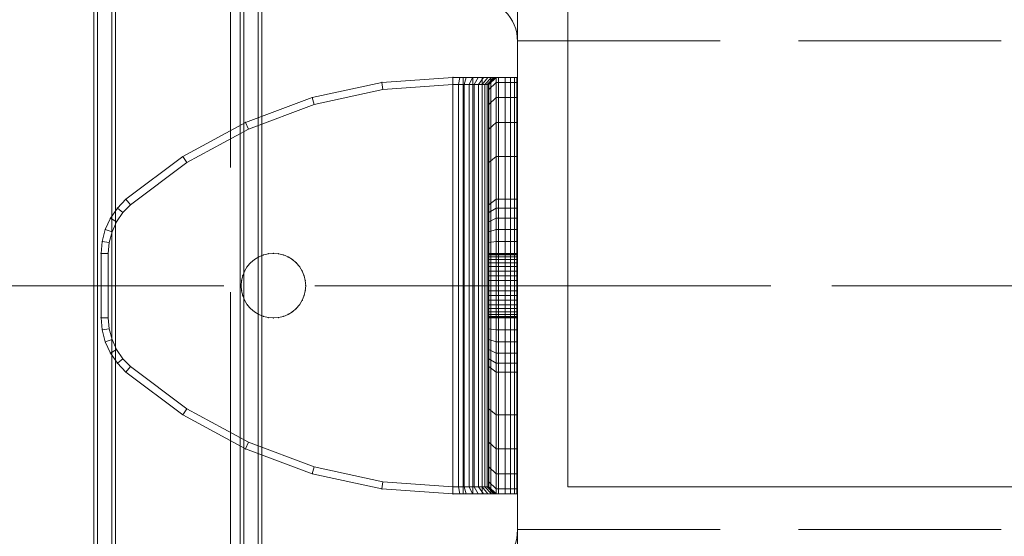
# Model space of a CAD drawing. Units: millimetres. Extents: x -833 to 8867, y -895 to 7773.
# Drawn here: x 4210 to 4347, y 3889 to 3961 of the extents above; entities that cross this region are included whole.
import ezdxf

# ---------------------------------------------------------------- set-up
doc = ezdxf.new("R2010")
doc.units = ezdxf.units.MM
for name, pattern in [('Dashed', [56.444445, 28.222222, -28.222222]), ('Dot & Dashed', [67.027776, 35.277777, -17.638888, 0, -14.111111]), ('Hidden Line', [39.122222, 28.222222, -10.9])]:
    doc.linetypes.add(name, pattern=pattern)
for name, color, linetype, lineweight in [('2D Drafting - General_Pen_No__101', 7, 'Continuous', 20), ('2D Drafting - General_Pen_No__62', 7, 'Continuous', 20), ('Interior - Furniture _Pen_No__101', 7, 'Continuous', 20), ('Interior - Furniture _Pen_No__89', 7, 'Continuous', 20), ('Structural - Bearing_Pen_No__69', 7, 'Continuous', 20), ('Structural - Bearing_Pen_No__89', 7, 'Continuous', 20), ('Structural - Bearing_Pen_No__90', 7, 'Continuous', 20)]:
    doc.layers.add(name, color=color, linetype=linetype, lineweight=lineweight)
for name, color, linetype in [('Dimensions', 7, 'Continuous'), ('Interior - Furniture', 7, 'Continuous'), ('Structural - Bearing', 7, 'Continuous')]:
    doc.layers.add(name, color=color, linetype=linetype)
doc.styles.get("Standard").update_dxf_attribs({"font": 'arial.ttf'})
doc.dimstyles.new('Leikkiset keinu', dxfattribs={"dimtxt": 150, "dimasz": 2.5, "dimexe": 0.06, "dimexo": 0.625, "dimtad": 0, "dimtih": 1, "dimtoh": 1, "dimdec": 0, "dimtxsty": 'Standard', "dimcen": 2.5, "dimadec": 0, "dimazin": 0, "dimtfac": 1, "dimtmove": 0, "dimatfit": 3, "dimfxl": 1, "dimarcsym": 0})

# ---------------------------------------------------------------- blocks, each defined once
blk = doc.blocks.new('Slab_3', base_point=(-256, 1910))
at = {"layer": 'Structural - Bearing_Pen_No__89', "linetype": 'Continuous', "flags": 128}
blk.add_lwpolyline([(-256, 1910), (-324, 1910, 0.414214), (-330, 1904), (-330, 1836, 0.414214), (-324, 1830), (-256, 1830, 0.414214), (-250, 1836), (-250, 1904, 0.414214)], format="xyb", close=True, dxfattribs=at)
blk = doc.blocks.new('Slab_6', base_point=(318, 1917))
at = {"layer": 'Structural - Bearing_Pen_No__89', "linetype": 'Continuous', "flags": 128}
blk.add_lwpolyline([(318, 1917), (243, 1917), (243, 1842), (-243, 1842), (-243, 1917), (-318, 1917), (-318, 2403), (-243, 2403), (-243, 2478), (243, 2478), (243, 2403), (318, 2403)], close=True, dxfattribs=at)
blk = doc.blocks.new('A06_333(1)')
at = {"layer": 'Interior - Furniture _Pen_No__101', "linetype": 'Continuous'}
for p, q in [((29, -29, 29), (29, -29.71, 29)), ((29, -87, 29), (29, -29, 29)), ((29.11, -29, 29), (29, -29, 29)), ((29, -29, 29), (29, -87, 29)), ((29, -29.71, 29), (29, -29, 29)), ((29, -29, 29), (32, -29, 29)), ((32, -29, 29), (29, -29, 29)), ((29, -29, 29), (29.11, -29, 29)), ((29, -29.71, 29), (29, -31.81, 29)), ((29, -31.81, 29), (29, -29.71, 29)), ((29, -29.71, 29), (32, -29.71, 29)), ((32, -29.71, 29), (29, -29.71, 29)), ((29.11, -87, 29), (29.11, -29, 29)), ((29.44, -29, 29), (29.11, -29, 29)), ((29.11, -29, 29), (29.11, -87, 29)), ((29.11, -29, 29), (29.44, -29, 29)), ((29.98, -29, 29), (29.44, -29, 29)), ((29.44, -29, 29), (29.44, -87, 29)), ((29.44, -87, 29), (29.44, -29, 29)), ((29.44, -29, 29), (29.98, -29, 29)), ((30.72, -29, 29), (29.98, -29, 29)), ((29.98, -29, 29), (29.98, -87, 29)), ((29.98, -87, 29), (29.98, -29, 29)), ((29.98, -29, 29), (30.72, -29, 29)), ((30.72, -87, 29), (30.72, -29, 29)), ((31.64, -29, 29), (30.72, -29, 29)), ((30.72, -29, 29), (30.72, -87, 29)), ((30.72, -29, 29), (31.64, -29, 29)), ((32.71, -29, 29), (31.64, -29, 29)), ((31.64, -29, 29), (31.64, -87, 29)), ((31.64, -87, 29), (31.64, -29, 29)), ((31.64, -29, 29), (32.71, -29, 29)), ((32, -29, 29), (32, -29.71, 29)), ((32.07, -29, 29), (32, -29, 29)), ((33, -30, 29), (32, -29, 29)), ((32, -29, 29), (32.07, -29, 29)), ((32, -29.71, 29), (32, -29, 29)), ((32, -29, 29), (33, -30, 29)), ((32, -29.71, 29), (32, -31.81, 29)), ((32, -31.81, 29), (32, -29.71, 29)), ((32, -29.71, 29), (33, -30.7, 29)), ((33, -30.7, 29), (32, -29.71, 29)), ((32.29, -29, 29), (32.07, -29, 29)), ((32.07, -29, 29), (32.29, -29, 29)), ((33.06, -30, 29), (32.07, -29, 29)), ((32.65, -29, 29), (32.29, -29, 29)), ((32.29, -29, 29), (32.65, -29, 29)), ((33.24, -30, 29), (32.29, -29, 29)), ((33.15, -29, 29), (32.65, -29, 29)), ((33.54, -30, 29), (32.65, -29, 29)), ((32.65, -29, 29), (33.15, -29, 29)), ((32.71, -87, 29), (32.71, -29, 29)), ((33.91, -29, 29), (32.71, -29, 29)), ((32.71, -29, 29), (32.71, -87, 29)), ((32.71, -29, 29), (33.91, -29, 29)), ((33, -30.7, 29), (33, -30, 29)), ((33, -30, 29), (33, -86, 29)), ((33, -86, 29), (33, -30, 29)), ((33, -30, 29), (33.06, -30, 29)), ((33.06, -30, 29), (33, -30, 29)), ((33, -30, 29), (33, -30.7, 29)), ((33.06, -30, 29), (33.24, -30, 29)), ((33.06, -86, 29), (33.06, -30, 29)), ((33.24, -30, 29), (33.06, -30, 29)), ((33.76, -29, 29), (33.15, -29, 29)), ((33.15, -29, 29), (33.76, -29, 29)), ((33.95, -30, 29), (33.15, -29, 29)), ((33.24, -30, 29), (33.54, -30, 29)), ((33.24, -86, 29), (33.24, -30, 29)), ((33.54, -30, 29), (33.24, -30, 29)), ((33.54, -86, 29), (33.54, -30, 29)), ((33.54, -30, 29), (33.95, -30, 29)), ((33.95, -30, 29), (33.54, -30, 29)), ((34.47, -29, 29), (33.76, -29, 29)), ((34.46, -30, 29), (33.76, -29, 29)), ((33.76, -29, 29), (34.47, -29, 29)), ((35.22, -29, 29), (33.91, -29, 29)), ((33.91, -29, 29), (33.91, -87, 29)), ((33.91, -87, 29), (33.91, -29, 29)), ((33.91, -29, 29), (35.22, -29, 29)), ((33.95, -30, 29), (34.46, -30, 29)), ((33.95, -86, 29), (33.95, -30, 29)), ((34.46, -30, 29), (33.95, -30, 29)), ((34.46, -86, 29), (34.46, -30, 29)), ((34.46, -30, 29), (35.06, -30, 29)), ((35.06, -30, 29), (34.46, -30, 29)), ((35.28, -29, 29), (34.47, -29, 29)), ((34.47, -29, 29), (35.28, -29, 29)), ((35.06, -30, 29), (34.47, -29, 29)), ((35.06, -30, 29), (35.73, -30, 29)), ((35.06, -86, 29), (35.06, -30, 29)), ((35.73, -30, 29), (35.06, -30, 29)), ((36.59, -29, 29), (35.22, -29, 29)), ((35.22, -29, 29), (35.22, -87, 29)), ((35.22, -87, 29), (35.22, -29, 29)), ((35.22, -29, 29), (36.59, -29, 29)), ((36.15, -29, 29), (35.28, -29, 29)), ((35.28, -29, 29), (36.15, -29, 29)), ((35.73, -30, 29), (35.28, -29, 29)), ((35.73, -30, 29), (36.45, -30, 29)), ((35.73, -86, 29), (35.73, -30, 29)), ((36.45, -30, 29), (35.73, -30, 29)), ((37.06, -29, 29), (36.15, -29, 29)), ((36.45, -30, 29), (36.15, -29, 29)), ((36.15, -29, 29), (37.06, -29, 29)), ((36.45, -86, 29), (36.45, -30, 29)), ((36.45, -30, 29), (37.22, -30, 29)), ((37.22, -30, 29), (36.45, -30, 29)), ((36.59, -87, 29), (36.59, -29, 29)), ((38, -29, 29), (36.59, -29, 29)), ((36.59, -29, 29), (36.59, -87, 29)), ((36.59, -29, 29), (38, -29, 29)), ((38, -29, 29), (37.06, -29, 29)), ((37.06, -29, 29), (38, -29, 29)), ((37.22, -30, 29), (37.06, -29, 29)), ((37.22, -30, 29), (38, -30, 29)), ((37.22, -86, 29), (37.22, -30, 29)), ((38, -30, 29), (37.22, -30, 29)), ((38, -87, 29), (38, -29, 29)), ((38, -29, 29), (38, -87, 29)), ((47.9, -29.71, 29), (38, -29, 29)), ((47.9, -29.71, 29), (38, -29, 29)), ((38, -29, 29), (47.9, -29.71, 29)), ((38, -30, 29), (38, -29, 29)), ((38, -29, 29), (47.9, -29.71, 29)), ((38, -29, 29), (38, -30, 29)), ((38, -30, 29), (38, -86, 29)), ((38, -86, 29), (38, -30, 29)), ((38, -30, 29), (47.75, -30.7, 29)), ((47.75, -30.7, 29), (38, -30, 29)), ((47.9, -29.71, 29), (47.75, -30.7, 29)), ((47.75, -30.7, 29), (47.9, -29.71, 29)), ((57.59, -31.81, 29), (47.9, -29.71, 29)), ((47.9, -29.71, 29), (57.59, -31.81, 29)), ((57.59, -31.81, 29), (47.9, -29.71, 29)), ((47.9, -29.71, 29), (57.59, -31.81, 29)), ((33, -32.77, 29), (33, -30.7, 29)), ((33, -30.7, 29), (33, -32.77, 29)), ((47.75, -30.7, 29), (57.31, -32.77, 29)), ((57.31, -32.77, 29), (47.75, -30.7, 29)), ((29, -31.81, 29), (29, -35.28, 29)), ((32, -31.81, 29), (29, -31.81, 29)), ((29, -35.28, 29), (29, -31.81, 29)), ((29, -31.81, 29), (32, -31.81, 29)), ((32, -31.81, 29), (32, -35.28, 29)), ((33, -32.77, 29), (32, -31.81, 29)), ((32, -35.28, 29), (32, -31.81, 29)), ((32, -31.81, 29), (33, -32.77, 29)), ((33, -36.19, 29), (33, -32.77, 29)), ((33, -32.77, 29), (33, -36.19, 29)), ((57.31, -32.77, 29), (57.59, -31.81, 29)), ((57.59, -31.81, 29), (57.31, -32.77, 29)), ((57.31, -32.77, 29), (66.47, -36.19, 29)), ((66.47, -36.19, 29), (57.31, -32.77, 29)), ((66.89, -35.28, 29), (57.59, -31.81, 29)), ((66.89, -35.28, 29), (57.59, -31.81, 29)), ((57.59, -31.81, 29), (66.89, -35.28, 29)), ((57.59, -31.81, 29), (66.89, -35.28, 29)), ((29, -35.28, 29), (29, -40.03, 29)), ((29, -40.03, 29), (29, -35.28, 29)), ((29, -35.28, 29), (32, -35.28, 29)), ((32, -35.28, 29), (29, -35.28, 29)), ((32, -35.28, 29), (32, -40.03, 29)), ((32, -40.03, 29), (32, -35.28, 29)), ((32, -35.28, 29), (33, -36.19, 29)), ((33, -36.19, 29), (32, -35.28, 29)), ((66.47, -36.19, 29), (66.89, -35.28, 29)), ((66.89, -35.28, 29), (66.47, -36.19, 29)), ((75.6, -40.03, 29), (66.89, -35.28, 29)), ((75.6, -40.03, 29), (66.89, -35.28, 29)), ((66.89, -35.28, 29), (75.6, -40.03, 29)), ((66.89, -35.28, 29), (75.6, -40.03, 29)), ((33, -40.87, 29), (33, -36.19, 29)), ((33, -36.19, 29), (33, -40.87, 29)), ((66.47, -36.19, 29), (75.06, -40.87, 29)), ((75.06, -40.87, 29), (66.47, -36.19, 29)), ((29, -40.03, 29), (29, -45.97, 29)), ((32, -40.03, 29), (29, -40.03, 29)), ((29, -40.03, 29), (32, -40.03, 29)), ((29, -45.97, 29), (29, -40.03, 29)), ((32, -40.03, 29), (32, -45.97, 29)), ((33, -40.87, 29), (32, -40.03, 29)), ((32, -40.03, 29), (33, -40.87, 29)), ((32, -45.97, 29), (32, -40.03, 29)), ((33, -46.73, 29), (33, -40.87, 29)), ((33, -40.87, 29), (33, -46.73, 29)), ((75.6, -40.03, 29), (75.06, -40.87, 29)), ((75.06, -40.87, 29), (75.6, -40.03, 29)), ((75.06, -40.87, 29), (82.89, -46.73, 29)), ((82.89, -46.73, 29), (75.06, -40.87, 29)), ((83.54, -45.97, 29), (75.6, -40.03, 29)), ((75.6, -40.03, 29), (83.54, -45.97, 29)), ((83.54, -45.97, 29), (75.6, -40.03, 29)), ((75.6, -40.03, 29), (83.54, -45.97, 29)), ((29, -45.97, 29), (29, -47.2, 29)), ((32, -45.97, 29), (29, -45.97, 29)), ((29, -45.97, 29), (32, -45.97, 29)), ((29, -47.2, 29), (29, -45.97, 29)), ((32, -45.97, 29), (32, -47.2, 29)), ((33, -46.73, 29), (32, -45.97, 29)), ((32, -45.97, 29), (33, -46.73, 29)), ((32, -47.2, 29), (32, -45.97, 29)), ((83.54, -45.97, 29), (82.89, -46.73, 29)), ((82.89, -46.73, 29), (83.54, -45.97, 29)), ((84.74, -47.2, 29), (83.54, -45.97, 29)), ((84.74, -47.2, 29), (83.54, -45.97, 29)), ((83.54, -45.97, 29), (84.74, -47.2, 29)), ((83.54, -45.97, 29), (84.74, -47.2, 29)), ((29, -47.2, 29), (29, -48.61, 29)), ((32, -47.2, 29), (29, -47.2, 29)), ((29, -48.61, 29), (29, -47.2, 29)), ((32, -47.2, 29), (32, -48.61, 29)), ((33, -47.83, 29), (32, -47.2, 29)), ((32, -48.61, 29), (32, -47.2, 29)), ((33, -47.83, 29), (33, -46.73, 29)), ((33, -46.73, 29), (33, -47.83, 29)), ((33, -49.11, 29), (33, -47.83, 29)), ((33, -47.83, 29), (33, -49.11, 29)), ((82.89, -46.73, 29), (83.96, -47.83, 29)), ((83.96, -47.83, 29), (82.89, -46.73, 29)), ((84.74, -47.2, 29), (83.96, -47.83, 29)), ((83.96, -47.83, 29), (84.74, -47.2, 29)), ((83.96, -47.83, 29), (84.84, -49.11, 29)), ((84.84, -49.11, 29), (83.96, -47.83, 29)), ((85.71, -48.61, 29), (84.74, -47.2, 29)), ((85.71, -48.61, 29), (84.74, -47.2, 29)), ((84.74, -47.2, 29), (85.71, -48.61, 29)), ((84.74, -47.2, 29), (85.71, -48.61, 29)), ((29, -48.61, 29), (29, -50.17, 29)), ((32, -48.61, 29), (29, -48.61, 29)), ((29, -50.17, 29), (29, -48.61, 29)), ((29, -48.61, 29), (32, -48.61, 29)), ((32, -48.61, 29), (32, -50.17, 29)), ((33, -49.11, 29), (32, -48.61, 29)), ((32, -50.17, 29), (32, -48.61, 29)), ((32, -48.61, 29), (33, -49.11, 29)), ((33, -50.51, 29), (33, -49.11, 29)), ((33, -49.11, 29), (33, -50.51, 29)), ((85.71, -48.61, 29), (84.84, -49.11, 29)), ((84.84, -49.11, 29), (85.71, -48.61, 29)), ((84.84, -49.11, 29), (85.48, -50.51, 29)), ((85.48, -50.51, 29), (84.84, -49.11, 29)), ((86.42, -50.17, 29), (85.71, -48.61, 29)), ((85.71, -48.61, 29), (86.42, -50.17, 29)), ((86.42, -50.17, 29), (85.71, -48.61, 29)), ((85.71, -48.61, 29), (86.42, -50.17, 29)), ((29, -50.17, 29), (29, -51.83, 29)), ((29, -51.83, 29), (29, -50.17, 29)), ((29, -50.17, 29), (32, -50.17, 29)), ((32, -50.17, 29), (29, -50.17, 29)), ((32, -50.17, 29), (32, -51.83, 29)), ((32, -51.83, 29), (32, -50.17, 29)), ((32, -50.17, 29), (33, -50.51, 29)), ((33, -50.51, 29), (32, -50.17, 29)), ((33, -52, 29), (33, -50.51, 29)), ((33, -50.51, 29), (33, -52, 29)), ((85.48, -50.51, 29), (86.42, -50.17, 29)), ((86.42, -50.17, 29), (85.48, -50.51, 29)), ((85.48, -50.51, 29), (85.87, -52, 29)), ((85.87, -52, 29), (85.48, -50.51, 29)), ((86.85, -51.83, 29), (86.42, -50.17, 29)), ((86.42, -50.17, 29), (86.85, -51.83, 29)), ((86.85, -51.83, 29), (86.42, -50.17, 29)), ((86.42, -50.17, 29), (86.85, -51.83, 29)), ((29, -51.83, 29), (29, -53.53, 29)), ((32, -51.83, 29), (29, -51.83, 29)), ((29, -51.83, 29), (32, -51.83, 29)), ((29, -53.53, 29), (29, -51.83, 29)), ((32, -51.83, 29), (32, -53.53, 29)), ((33, -52, 29), (32, -51.83, 29)), ((32, -51.83, 29), (33, -52, 29)), ((32, -53.53, 29), (32, -51.83, 29)), ((33, -53.53, 29), (33, -52, 29)), ((33, -52, 29), (33, -53.53, 29)), ((86.85, -51.83, 29), (85.87, -52, 29)), ((85.87, -52, 29), (86.85, -51.83, 29)), ((85.87, -52, 29), (86, -53.53, 29)), ((86, -53.53, 29), (85.87, -52, 29)), ((87, -53.53, 29), (86.85, -51.83, 29)), ((87, -53.53, 29), (86.85, -51.83, 29)), ((86.85, -51.83, 29), (87, -53.53, 29)), ((86.85, -51.83, 29), (87, -53.53, 29)), ((33, -53.5, 29), (29, -53.5, 29)), ((29, -53.5, 29), (29, -53.56, 29)), ((29, -53.56, 29), (29, -53.5, 29)), ((29, -53.5, 29), (29, -53.56, 29)), ((29, -53.5, 29), (33, -53.5, 29)), ((29, -53.56, 29), (29, -53.5, 29)), ((29, -62.47, 29), (29, -53.53, 29)), ((29, -53.53, 29), (32, -53.53, 29)), ((29, -53.53, 29), (29, -62.47, 29)), ((32, -53.53, 29), (29, -53.53, 29)), ((29, -53.56, 29), (29, -53.72, 29)), ((33, -53.56, 29), (29, -53.56, 29)), ((29, -53.72, 29), (29, -53.56, 29)), ((29, -53.56, 29), (29, -53.72, 29)), ((33, -53.56, 29), (29, -53.56, 29)), ((29, -53.72, 29), (29, -53.56, 29)), ((29, -53.72, 29), (29, -53.99, 29)), ((33, -53.72, 29), (29, -53.72, 29)), ((29, -53.99, 29), (29, -53.72, 29)), ((29, -53.72, 29), (29, -53.99, 29)), ((33, -53.72, 29), (29, -53.72, 29)), ((29, -53.99, 29), (29, -53.72, 29)), ((33, -53.99, 29), (29, -53.99, 29)), ((29, -53.99, 29), (29, -54.36, 29)), ((29, -54.36, 29), (29, -53.99, 29)), ((29, -53.99, 29), (29, -54.36, 29)), ((33, -53.99, 29), (29, -53.99, 29)), ((29, -54.36, 29), (29, -53.99, 29)), ((29, -54.36, 29), (29, -54.82, 29)), ((33, -54.36, 29), (29, -54.36, 29)), ((29, -54.82, 29), (29, -54.36, 29)), ((29, -54.36, 29), (29, -54.82, 29)), ((33, -54.36, 29), (29, -54.36, 29)), ((29, -54.82, 29), (29, -54.36, 29)), ((33, -54.82, 29), (29, -54.82, 29)), ((29, -54.82, 29), (29, -55.35, 29)), ((29, -55.35, 29), (29, -54.82, 29)), ((29, -54.82, 29), (29, -55.35, 29)), ((33, -54.82, 29), (29, -54.82, 29)), ((29, -55.35, 29), (29, -54.82, 29)), ((32, -53.53, 29), (32, -62.47, 29)), ((33, -53.53, 29), (32, -53.53, 29)), ((32, -62.47, 29), (32, -53.53, 29)), ((32, -53.53, 29), (33, -53.53, 29)), ((33, -53.56, 29), (33, -53.5, 29)), ((33, -53.5, 29), (33, -53.56, 29)), ((33, -53.56, 29), (33, -53.5, 29)), ((33, -53.5, 29), (33, -53.56, 29)), ((33, -62.47, 29), (33, -53.53, 29)), ((33, -53.53, 29), (33, -62.47, 29)), ((33, -53.72, 29), (33, -53.56, 29)), ((33, -53.72, 29), (33, -53.56, 29)), ((33, -53.56, 29), (33, -53.72, 29)), ((33, -53.56, 29), (33, -53.72, 29)), ((33, -53.99, 29), (33, -53.72, 29)), ((33, -53.99, 29), (33, -53.72, 29)), ((33, -53.72, 29), (33, -53.99, 29)), ((33, -53.72, 29), (33, -53.99, 29)), ((33, -54.36, 29), (33, -53.99, 29)), ((33, -54.36, 29), (33, -53.99, 29)), ((33, -53.99, 29), (33, -54.36, 29)), ((33, -53.99, 29), (33, -54.36, 29)), ((33, -54.82, 29), (33, -54.36, 29)), ((33, -54.82, 29), (33, -54.36, 29)), ((33, -54.36, 29), (33, -54.82, 29)), ((33, -54.36, 29), (33, -54.82, 29)), ((33, -55.35, 29), (33, -54.82, 29)), ((33, -55.35, 29), (33, -54.82, 29)), ((33, -54.82, 29), (33, -55.35, 29)), ((33, -54.82, 29), (33, -55.35, 29)), ((59.82, -54.82, 29), (59.36, -55.35, 29)), ((59.36, -55.35, 29), (59.82, -54.82, 29)), ((59.82, -54.82, 29), (59.36, -55.35, 29)), ((59.36, -55.35, 29), (59.82, -54.82, 29)), ((59.82, -54.82, 29), (60.35, -54.36, 29)), ((60.35, -54.36, 29), (59.82, -54.82, 29)), ((60.35, -54.36, 29), (59.82, -54.82, 29)), ((59.82, -54.82, 29), (60.35, -54.36, 29)), ((60.96, -53.99, 29), (60.35, -54.36, 29)), ((60.35, -54.36, 29), (60.96, -53.99, 29)), ((60.96, -53.99, 29), (60.35, -54.36, 29)), ((60.35, -54.36, 29), (60.96, -53.99, 29)), ((60.96, -53.99, 29), (61.61, -53.72, 29)), ((61.61, -53.72, 29), (60.96, -53.99, 29)), ((61.61, -53.72, 29), (60.96, -53.99, 29)), ((60.96, -53.99, 29), (61.61, -53.72, 29)), ((61.61, -53.72, 29), (62.3, -53.56, 29)), ((62.3, -53.56, 29), (61.61, -53.72, 29)), ((62.3, -53.56, 29), (61.61, -53.72, 29)), ((61.61, -53.72, 29), (62.3, -53.56, 29)), ((63, -53.5, 29), (62.3, -53.56, 29)), ((62.3, -53.56, 29), (63, -53.5, 29)), ((63, -53.5, 29), (62.3, -53.56, 29)), ((62.3, -53.56, 29), (63, -53.5, 29)), ((63.7, -53.56, 29), (63, -53.5, 29)), ((63, -53.5, 29), (63.7, -53.56, 29)), ((63, -53.5, 29), (63.7, -53.56, 29)), ((63.7, -53.56, 29), (63, -53.5, 29)), ((64.39, -53.72, 29), (63.7, -53.56, 29)), ((63.7, -53.56, 29), (64.39, -53.72, 29)), ((64.39, -53.72, 29), (63.7, -53.56, 29)), ((63.7, -53.56, 29), (64.39, -53.72, 29)), ((65.04, -53.99, 29), (64.39, -53.72, 29)), ((64.39, -53.72, 29), (65.04, -53.99, 29)), ((64.39, -53.72, 29), (65.04, -53.99, 29)), ((65.04, -53.99, 29), (64.39, -53.72, 29)), ((65.65, -54.36, 29), (65.04, -53.99, 29)), ((65.04, -53.99, 29), (65.65, -54.36, 29)), ((65.04, -53.99, 29), (65.65, -54.36, 29)), ((65.65, -54.36, 29), (65.04, -53.99, 29)), ((66.18, -54.82, 29), (65.65, -54.36, 29)), ((65.65, -54.36, 29), (66.18, -54.82, 29)), ((66.18, -54.82, 29), (65.65, -54.36, 29)), ((65.65, -54.36, 29), (66.18, -54.82, 29)), ((66.64, -55.35, 29), (66.18, -54.82, 29)), ((66.18, -54.82, 29), (66.64, -55.35, 29)), ((66.18, -54.82, 29), (66.64, -55.35, 29)), ((66.64, -55.35, 29), (66.18, -54.82, 29)), ((86, -53.53, 29), (86, -62.47, 29)), ((87, -53.53, 29), (86, -53.53, 29)), ((86, -62.47, 29), (86, -53.53, 29)), ((86, -53.53, 29), (87, -53.53, 29)), ((87, -62.47, 29), (87, -53.53, 29)), ((87, -53.53, 29), (87, -62.47, 29)), ((87, -62.47, 29), (87, -53.53, 29)), ((87, -53.53, 29), (87, -62.47, 29)), ((29, -55.35, 29), (29, -55.96, 29)), ((33, -55.35, 29), (29, -55.35, 29)), ((29, -55.96, 29), (29, -55.35, 29)), ((29, -55.35, 29), (29, -55.96, 29)), ((33, -55.35, 29), (29, -55.35, 29)), ((29, -55.96, 29), (29, -55.35, 29)), ((29, -55.96, 29), (29, -56.61, 29)), ((33, -55.96, 29), (29, -55.96, 29)), ((29, -56.61, 29), (29, -55.96, 29)), ((29, -55.96, 29), (29, -56.61, 29)), ((33, -55.96, 29), (29, -55.96, 29)), ((29, -56.61, 29), (29, -55.96, 29)), ((33, -55.96, 29), (33, -55.35, 29)), ((33, -55.96, 29), (33, -55.35, 29)), ((33, -55.35, 29), (33, -55.96, 29)), ((33, -55.35, 29), (33, -55.96, 29)), ((33, -56.61, 29), (33, -55.96, 29)), ((33, -56.61, 29), (33, -55.96, 29)), ((33, -55.96, 29), (33, -56.61, 29)), ((33, -55.96, 29), (33, -56.61, 29)), ((58.72, -56.61, 29), (58.99, -55.96, 29)), ((58.99, -55.96, 29), (58.72, -56.61, 29)), ((58.99, -55.96, 29), (58.72, -56.61, 29)), ((58.72, -56.61, 29), (58.99, -55.96, 29)), ((58.99, -55.96, 29), (59.36, -55.35, 29)), ((59.36, -55.35, 29), (58.99, -55.96, 29)), ((59.36, -55.35, 29), (58.99, -55.96, 29)), ((58.99, -55.96, 29), (59.36, -55.35, 29)), ((67.01, -55.96, 29), (66.64, -55.35, 29)), ((66.64, -55.35, 29), (67.01, -55.96, 29)), ((67.01, -55.96, 29), (66.64, -55.35, 29)), ((66.64, -55.35, 29), (67.01, -55.96, 29)), ((67.28, -56.61, 29), (67.01, -55.96, 29)), ((67.01, -55.96, 29), (67.28, -56.61, 29)), ((67.01, -55.96, 29), (67.28, -56.61, 29)), ((67.28, -56.61, 29), (67.01, -55.96, 29)), ((33, -56.61, 29), (29, -56.61, 29)), ((29, -56.61, 29), (29, -57.3, 29)), ((29, -57.3, 29), (29, -56.61, 29)), ((29, -56.61, 29), (29, -57.3, 29)), ((33, -56.61, 29), (29, -56.61, 29)), ((29, -57.3, 29), (29, -56.61, 29)), ((29, -57.3, 29), (29, -58, 29)), ((33, -57.3, 29), (29, -57.3, 29)), ((29, -58, 29), (29, -57.3, 29)), ((29, -57.3, 29), (29, -58, 29)), ((33, -57.3, 29), (29, -57.3, 29)), ((29, -58, 29), (29, -57.3, 29)), ((33, -57.3, 29), (33, -56.61, 29)), ((33, -57.3, 29), (33, -56.61, 29)), ((33, -56.61, 29), (33, -57.3, 29)), ((33, -56.61, 29), (33, -57.3, 29)), ((33, -58, 29), (33, -57.3, 29)), ((33, -58, 29), (33, -57.3, 29)), ((33, -57.3, 29), (33, -58, 29)), ((33, -57.3, 29), (33, -58, 29)), ((58.5, -58, 29), (58.56, -57.3, 29)), ((58.56, -57.3, 29), (58.5, -58, 29)), ((58.56, -57.3, 29), (58.5, -58, 29)), ((58.5, -58, 29), (58.56, -57.3, 29)), ((58.72, -56.61, 29), (58.56, -57.3, 29)), ((58.56, -57.3, 29), (58.72, -56.61, 29)), ((58.72, -56.61, 29), (58.56, -57.3, 29)), ((58.56, -57.3, 29), (58.72, -56.61, 29)), ((67.44, -57.3, 29), (67.28, -56.61, 29)), ((67.28, -56.61, 29), (67.44, -57.3, 29)), ((67.28, -56.61, 29), (67.44, -57.3, 29)), ((67.44, -57.3, 29), (67.28, -56.61, 29)), ((67.5, -58, 29), (67.44, -57.3, 29)), ((67.44, -57.3, 29), (67.5, -58, 29)), ((67.44, -57.3, 29), (67.5, -58, 29)), ((67.5, -58, 29), (67.44, -57.3, 29)), ((33, -58, 29), (29, -58, 29)), ((29, -58, 29), (29, -58.7, 29)), ((29, -58.7, 29), (29, -58, 29)), ((29, -58, 29), (29, -58.7, 29)), ((29, -58, 29), (33, -58, 29)), ((29, -58.7, 29), (29, -58, 29)), ((29, -58.7, 29), (29, -59.39, 29)), ((33, -58.7, 29), (29, -58.7, 29)), ((29, -59.39, 29), (29, -58.7, 29)), ((29, -58.7, 29), (29, -59.39, 29)), ((29, -59.39, 29), (29, -58.7, 29)), ((29, -58.7, 29), (33, -58.7, 29)), ((33, -58.7, 29), (33, -58, 29)), ((33, -58.7, 29), (33, -58, 29)), ((33, -58, 29), (33, -58.7, 29)), ((33, -58, 29), (33, -58.7, 29)), ((33, -59.39, 29), (33, -58.7, 29)), ((33, -59.39, 29), (33, -58.7, 29)), ((33, -58.7, 29), (33, -59.39, 29)), ((33, -58.7, 29), (33, -59.39, 29)), ((58.5, -58, 29), (58.56, -58.7, 29)), ((58.56, -58.7, 29), (58.5, -58, 29)), ((58.5, -58, 29), (58.56, -58.7, 29)), ((58.56, -58.7, 29), (58.5, -58, 29)), ((58.72, -59.39, 29), (58.56, -58.7, 29)), ((58.56, -58.7, 29), (58.72, -59.39, 29)), ((58.56, -58.7, 29), (58.72, -59.39, 29)), ((58.72, -59.39, 29), (58.56, -58.7, 29)), ((67.28, -59.39, 29), (67.44, -58.7, 29)), ((67.44, -58.7, 29), (67.28, -59.39, 29)), ((67.28, -59.39, 29), (67.44, -58.7, 29)), ((67.44, -58.7, 29), (67.28, -59.39, 29)), ((67.44, -58.7, 29), (67.5, -58, 29)), ((67.5, -58, 29), (67.44, -58.7, 29)), ((67.5, -58, 29), (67.44, -58.7, 29)), ((67.44, -58.7, 29), (67.5, -58, 29)), ((29, -59.39, 29), (29, -60.04, 29)), ((33, -59.39, 29), (29, -59.39, 29)), ((29, -60.04, 29), (29, -59.39, 29)), ((29, -59.39, 29), (29, -60.04, 29)), ((33, -59.39, 29), (29, -59.39, 29)), ((29, -60.04, 29), (29, -59.39, 29)), ((33, -60.04, 29), (29, -60.04, 29)), ((29, -60.04, 29), (29, -60.65, 29)), ((29, -60.65, 29), (29, -60.04, 29)), ((29, -60.04, 29), (29, -60.65, 29)), ((33, -60.04, 29), (29, -60.04, 29)), ((29, -60.65, 29), (29, -60.04, 29)), ((33, -60.04, 29), (33, -59.39, 29)), ((33, -60.04, 29), (33, -59.39, 29)), ((33, -59.39, 29), (33, -60.04, 29)), ((33, -59.39, 29), (33, -60.04, 29)), ((33, -60.65, 29), (33, -60.04, 29)), ((33, -60.65, 29), (33, -60.04, 29)), ((33, -60.04, 29), (33, -60.65, 29)), ((33, -60.04, 29), (33, -60.65, 29)), ((58.99, -60.04, 29), (58.72, -59.39, 29)), ((58.72, -59.39, 29), (58.99, -60.04, 29)), ((58.72, -59.39, 29), (58.99, -60.04, 29)), ((58.99, -60.04, 29), (58.72, -59.39, 29)), ((58.99, -60.04, 29), (59.36, -60.65, 29)), ((59.36, -60.65, 29), (58.99, -60.04, 29)), ((58.99, -60.04, 29), (59.36, -60.65, 29)), ((59.36, -60.65, 29), (58.99, -60.04, 29)), ((66.64, -60.65, 29), (67.01, -60.04, 29)), ((67.01, -60.04, 29), (66.64, -60.65, 29)), ((67.01, -60.04, 29), (66.64, -60.65, 29)), ((66.64, -60.65, 29), (67.01, -60.04, 29)), ((67.01, -60.04, 29), (67.28, -59.39, 29)), ((67.28, -59.39, 29), (67.01, -60.04, 29)), ((67.28, -59.39, 29), (67.01, -60.04, 29)), ((67.01, -60.04, 29), (67.28, -59.39, 29)), ((29, -60.65, 29), (29, -61.18, 29)), ((33, -60.65, 29), (29, -60.65, 29)), ((29, -60.65, 29), (29, -61.18, 29)), ((29, -61.18, 29), (29, -60.65, 29)), ((33, -60.65, 29), (29, -60.65, 29)), ((29, -61.18, 29), (29, -60.65, 29)), ((33, -61.18, 29), (29, -61.18, 29)), ((29, -61.18, 29), (29, -61.64, 29)), ((29, -61.18, 29), (29, -61.64, 29)), ((29, -61.64, 29), (29, -61.18, 29)), ((33, -61.18, 29), (29, -61.18, 29)), ((29, -61.64, 29), (29, -61.18, 29)), ((29, -61.64, 29), (29, -62.01, 29)), ((33, -61.64, 29), (29, -61.64, 29)), ((29, -61.64, 29), (29, -62.01, 29)), ((29, -62.01, 29), (29, -61.64, 29)), ((33, -61.64, 29), (29, -61.64, 29)), ((29, -62.01, 29), (29, -61.64, 29)), ((33, -61.18, 29), (33, -60.65, 29)), ((33, -61.18, 29), (33, -60.65, 29)), ((33, -60.65, 29), (33, -61.18, 29)), ((33, -60.65, 29), (33, -61.18, 29)), ((33, -61.64, 29), (33, -61.18, 29)), ((33, -61.64, 29), (33, -61.18, 29)), ((33, -61.18, 29), (33, -61.64, 29)), ((33, -61.18, 29), (33, -61.64, 29)), ((33, -62.01, 29), (33, -61.64, 29)), ((33, -62.01, 29), (33, -61.64, 29)), ((33, -61.64, 29), (33, -62.01, 29)), ((33, -61.64, 29), (33, -62.01, 29)), ((59.82, -61.18, 29), (59.36, -60.65, 29)), ((59.36, -60.65, 29), (59.82, -61.18, 29)), ((59.36, -60.65, 29), (59.82, -61.18, 29)), ((59.82, -61.18, 29), (59.36, -60.65, 29)), ((59.82, -61.18, 29), (60.35, -61.64, 29)), ((60.35, -61.64, 29), (59.82, -61.18, 29)), ((59.82, -61.18, 29), (60.35, -61.64, 29)), ((60.35, -61.64, 29), (59.82, -61.18, 29)), ((60.96, -62.01, 29), (60.35, -61.64, 29)), ((60.35, -61.64, 29), (60.96, -62.01, 29)), ((60.35, -61.64, 29), (60.96, -62.01, 29)), ((60.96, -62.01, 29), (60.35, -61.64, 29)), ((65.04, -62.01, 29), (65.65, -61.64, 29)), ((65.65, -61.64, 29), (65.04, -62.01, 29)), ((65.04, -62.01, 29), (65.65, -61.64, 29)), ((65.65, -61.64, 29), (65.04, -62.01, 29)), ((65.65, -61.64, 29), (66.18, -61.18, 29)), ((66.18, -61.18, 29), (65.65, -61.64, 29)), ((66.18, -61.18, 29), (65.65, -61.64, 29)), ((65.65, -61.64, 29), (66.18, -61.18, 29)), ((66.18, -61.18, 29), (66.64, -60.65, 29)), ((66.64, -60.65, 29), (66.18, -61.18, 29)), ((66.18, -61.18, 29), (66.64, -60.65, 29)), ((66.64, -60.65, 29), (66.18, -61.18, 29)), ((29, -62.01, 29), (29, -62.28, 29)), ((33, -62.01, 29), (29, -62.01, 29)), ((29, -62.01, 29), (29, -62.28, 29)), ((29, -62.28, 29), (29, -62.01, 29)), ((33, -62.01, 29), (29, -62.01, 29)), ((29, -62.28, 29), (29, -62.01, 29)), ((33, -62.28, 29), (29, -62.28, 29)), ((29, -62.28, 29), (29, -62.44, 29)), ((29, -62.28, 29), (29, -62.44, 29)), ((29, -62.44, 29), (29, -62.28, 29)), ((33, -62.28, 29), (29, -62.28, 29)), ((29, -62.44, 29), (29, -62.28, 29)), ((29, -62.44, 29), (29, -62.5, 29)), ((33, -62.44, 29), (29, -62.44, 29)), ((29, -62.44, 29), (29, -62.5, 29)), ((29, -62.5, 29), (29, -62.44, 29)), ((33, -62.44, 29), (29, -62.44, 29)), ((29, -62.5, 29), (29, -62.44, 29)), ((32, -62.47, 29), (29, -62.47, 29)), ((29, -62.47, 29), (29, -64.17, 29)), ((29, -62.47, 29), (32, -62.47, 29)), ((29, -64.17, 29), (29, -62.47, 29)), ((29, -62.5, 29), (33, -62.5, 29)), ((33, -62.5, 29), (29, -62.5, 29)), ((32, -62.47, 29), (32, -64.17, 29)), ((33, -62.47, 29), (32, -62.47, 29)), ((32, -62.47, 29), (33, -62.47, 29)), ((32, -64.17, 29), (32, -62.47, 29)), ((33, -62.28, 29), (33, -62.01, 29)), ((33, -62.28, 29), (33, -62.01, 29)), ((33, -62.01, 29), (33, -62.28, 29)), ((33, -62.01, 29), (33, -62.28, 29)), ((33, -62.44, 29), (33, -62.28, 29)), ((33, -62.44, 29), (33, -62.28, 29)), ((33, -62.28, 29), (33, -62.44, 29)), ((33, -62.28, 29), (33, -62.44, 29)), ((33, -62.5, 29), (33, -62.44, 29)), ((33, -62.5, 29), (33, -62.44, 29)), ((33, -62.44, 29), (33, -62.5, 29)), ((33, -62.44, 29), (33, -62.5, 29)), ((33, -64, 29), (33, -62.47, 29)), ((33, -62.47, 29), (33, -64, 29)), ((61.61, -62.28, 29), (60.96, -62.01, 29)), ((60.96, -62.01, 29), (61.61, -62.28, 29)), ((60.96, -62.01, 29), (61.61, -62.28, 29)), ((61.61, -62.28, 29), (60.96, -62.01, 29)), ((61.61, -62.28, 29), (62.3, -62.44, 29)), ((62.3, -62.44, 29), (61.61, -62.28, 29)), ((61.61, -62.28, 29), (62.3, -62.44, 29)), ((62.3, -62.44, 29), (61.61, -62.28, 29)), ((63, -62.5, 29), (62.3, -62.44, 29)), ((62.3, -62.44, 29), (63, -62.5, 29)), ((62.3, -62.44, 29), (63, -62.5, 29)), ((63, -62.5, 29), (62.3, -62.44, 29)), ((63, -62.5, 29), (63.7, -62.44, 29)), ((63.7, -62.44, 29), (63, -62.5, 29)), ((63, -62.5, 29), (63.7, -62.44, 29)), ((63.7, -62.44, 29), (63, -62.5, 29)), ((63.7, -62.44, 29), (64.39, -62.28, 29)), ((64.39, -62.28, 29), (63.7, -62.44, 29)), ((64.39, -62.28, 29), (63.7, -62.44, 29)), ((63.7, -62.44, 29), (64.39, -62.28, 29)), ((64.39, -62.28, 29), (65.04, -62.01, 29)), ((65.04, -62.01, 29), (64.39, -62.28, 29)), ((65.04, -62.01, 29), (64.39, -62.28, 29)), ((64.39, -62.28, 29), (65.04, -62.01, 29)), ((86, -62.47, 29), (85.87, -64, 29)), ((85.87, -64, 29), (86, -62.47, 29)), ((87, -62.47, 29), (86, -62.47, 29)), ((86, -62.47, 29), (87, -62.47, 29)), ((86.85, -64.17, 29), (87, -62.47, 29)), ((86.85, -64.17, 29), (87, -62.47, 29)), ((87, -62.47, 29), (86.85, -64.17, 29)), ((87, -62.47, 29), (86.85, -64.17, 29)), ((29, -64.17, 29), (29, -65.83, 29)), ((32, -64.17, 29), (29, -64.17, 29)), ((29, -65.83, 29), (29, -64.17, 29)), ((29, -64.17, 29), (32, -64.17, 29)), ((33, -64, 29), (32, -64.17, 29)), ((32, -64.17, 29), (33, -64, 29)), ((32, -64.17, 29), (32, -65.83, 29)), ((32, -65.83, 29), (32, -64.17, 29)), ((33, -65.49, 29), (33, -64, 29)), ((33, -64, 29), (33, -65.49, 29)), ((85.87, -64, 29), (85.48, -65.49, 29)), ((85.48, -65.49, 29), (85.87, -64, 29)), ((86.85, -64.17, 29), (85.87, -64, 29)), ((85.87, -64, 29), (86.85, -64.17, 29)), ((86.42, -65.83, 29), (86.85, -64.17, 29)), ((86.42, -65.83, 29), (86.85, -64.17, 29)), ((86.85, -64.17, 29), (86.42, -65.83, 29)), ((86.85, -64.17, 29), (86.42, -65.83, 29)), ((32, -65.83, 29), (33, -65.49, 29)), ((33, -65.49, 29), (32, -65.83, 29)), ((33, -66.89, 29), (33, -65.49, 29)), ((33, -65.49, 29), (33, -66.89, 29)), ((85.48, -65.49, 29), (84.84, -66.89, 29)), ((84.84, -66.89, 29), (85.48, -65.49, 29)), ((85.48, -65.49, 29), (86.42, -65.83, 29)), ((86.42, -65.83, 29), (85.48, -65.49, 29)), ((29, -65.83, 29), (29, -67.39, 29)), ((29, -67.39, 29), (29, -65.83, 29)), ((29, -65.83, 29), (32, -65.83, 29)), ((32, -65.83, 29), (29, -65.83, 29)), ((32, -65.83, 29), (32, -67.39, 29)), ((32, -67.39, 29), (32, -65.83, 29)), ((33, -66.89, 29), (32, -67.39, 29)), ((32, -67.39, 29), (33, -66.89, 29)), ((33, -68.17, 29), (33, -66.89, 29)), ((33, -66.89, 29), (33, -68.17, 29)), ((84.84, -66.89, 29), (83.96, -68.17, 29)), ((83.96, -68.17, 29), (84.84, -66.89, 29)), ((85.71, -67.39, 29), (84.84, -66.89, 29)), ((84.84, -66.89, 29), (85.71, -67.39, 29)), ((85.71, -67.39, 29), (86.42, -65.83, 29)), ((86.42, -65.83, 29), (85.71, -67.39, 29)), ((85.71, -67.39, 29), (86.42, -65.83, 29)), ((86.42, -65.83, 29), (85.71, -67.39, 29)), ((29, -67.39, 29), (29, -68.8, 29)), ((32, -67.39, 29), (29, -67.39, 29)), ((29, -67.39, 29), (32, -67.39, 29)), ((29, -68.8, 29), (29, -67.39, 29)), ((32, -67.39, 29), (32, -68.8, 29)), ((32, -68.8, 29), (32, -67.39, 29)), ((33, -68.17, 29), (32, -68.8, 29)), ((33, -69.27, 29), (33, -68.17, 29)), ((33, -68.17, 29), (33, -69.27, 29)), ((83.96, -68.17, 29), (82.89, -69.27, 29)), ((82.89, -69.27, 29), (83.96, -68.17, 29)), ((84.74, -68.8, 29), (83.96, -68.17, 29)), ((84.74, -68.8, 29), (85.71, -67.39, 29)), ((85.71, -67.39, 29), (84.74, -68.8, 29)), ((84.74, -68.8, 29), (85.71, -67.39, 29)), ((85.71, -67.39, 29), (84.74, -68.8, 29)), ((29, -68.8, 29), (29, -70.03, 29)), ((32, -68.8, 29), (29, -68.8, 29)), ((29, -70.03, 29), (29, -68.8, 29)), ((32, -68.8, 29), (32, -70.03, 29)), ((32, -70.03, 29), (32, -68.8, 29)), ((33, -69.27, 29), (32, -70.03, 29)), ((32, -70.03, 29), (33, -69.27, 29)), ((33, -75.13, 29), (33, -69.27, 29)), ((33, -69.27, 29), (33, -75.13, 29)), ((82.89, -69.27, 29), (75.06, -75.13, 29)), ((75.06, -75.13, 29), (82.89, -69.27, 29)), ((83.54, -70.03, 29), (82.89, -69.27, 29)), ((82.89, -69.27, 29), (83.54, -70.03, 29)), ((83.54, -70.03, 29), (84.74, -68.8, 29)), ((83.54, -70.03, 29), (84.74, -68.8, 29)), ((84.74, -68.8, 29), (83.54, -70.03, 29)), ((84.74, -68.8, 29), (83.54, -70.03, 29)), ((29, -70.03, 29), (29, -75.97, 29)), ((29, -75.97, 29), (29, -70.03, 29)), ((29, -70.03, 29), (32, -70.03, 29)), ((32, -70.03, 29), (29, -70.03, 29)), ((32, -70.03, 29), (32, -75.97, 29)), ((32, -75.97, 29), (32, -70.03, 29)), ((75.6, -75.97, 29), (83.54, -70.03, 29)), ((75.6, -75.97, 29), (83.54, -70.03, 29)), ((83.54, -70.03, 29), (75.6, -75.97, 29)), ((83.54, -70.03, 29), (75.6, -75.97, 29)), ((32, -75.97, 29), (33, -75.13, 29)), ((33, -75.13, 29), (32, -75.97, 29)), ((33, -79.81, 29), (33, -75.13, 29)), ((33, -75.13, 29), (33, -79.81, 29)), ((75.06, -75.13, 29), (66.47, -79.81, 29)), ((66.47, -79.81, 29), (75.06, -75.13, 29)), ((75.06, -75.13, 29), (75.6, -75.97, 29)), ((75.6, -75.97, 29), (75.06, -75.13, 29)), ((29, -75.97, 29), (29, -80.72, 29)), ((29, -80.72, 29), (29, -75.97, 29)), ((29, -75.97, 29), (32, -75.97, 29)), ((32, -75.97, 29), (29, -75.97, 29)), ((32, -75.97, 29), (32, -80.72, 29)), ((32, -80.72, 29), (32, -75.97, 29)), ((66.89, -80.72, 29), (75.6, -75.97, 29)), ((75.6, -75.97, 29), (66.89, -80.72, 29)), ((66.89, -80.72, 29), (75.6, -75.97, 29)), ((75.6, -75.97, 29), (66.89, -80.72, 29)), ((29, -80.72, 29), (29, -84.19, 29)), ((32, -80.72, 29), (29, -80.72, 29)), ((29, -80.72, 29), (32, -80.72, 29)), ((29, -84.19, 29), (29, -80.72, 29)), ((33, -79.81, 29), (32, -80.72, 29)), ((32, -80.72, 29), (33, -79.81, 29)), ((32, -80.72, 29), (32, -84.19, 29)), ((32, -84.19, 29), (32, -80.72, 29)), ((33, -83.23, 29), (33, -79.81, 29)), ((33, -79.81, 29), (33, -83.23, 29)), ((66.47, -79.81, 29), (57.31, -83.23, 29)), ((57.31, -83.23, 29), (66.47, -79.81, 29)), ((57.59, -84.19, 29), (66.89, -80.72, 29)), ((57.59, -84.19, 29), (66.89, -80.72, 29)), ((66.89, -80.72, 29), (57.59, -84.19, 29)), ((66.89, -80.72, 29), (57.59, -84.19, 29)), ((66.89, -80.72, 29), (66.47, -79.81, 29)), ((66.47, -79.81, 29), (66.89, -80.72, 29)), ((33, -83.23, 29), (32, -84.19, 29)), ((32, -84.19, 29), (33, -83.23, 29)), ((33, -85.3, 29), (33, -83.23, 29)), ((33, -83.23, 29), (33, -85.3, 29)), ((57.31, -83.23, 29), (47.75, -85.3, 29)), ((47.75, -85.3, 29), (57.31, -83.23, 29)), ((57.59, -84.19, 29), (57.31, -83.23, 29)), ((57.31, -83.23, 29), (57.59, -84.19, 29)), ((29, -84.19, 29), (29, -86.29, 29)), ((32, -84.19, 29), (29, -84.19, 29)), ((29, -86.29, 29), (29, -84.19, 29)), ((29, -84.19, 29), (32, -84.19, 29)), ((32, -84.19, 29), (32, -86.29, 29)), ((32, -86.29, 29), (32, -84.19, 29)), ((47.9, -86.29, 29), (57.59, -84.19, 29)), ((47.9, -86.29, 29), (57.59, -84.19, 29)), ((57.59, -84.19, 29), (47.9, -86.29, 29)), ((57.59, -84.19, 29), (47.9, -86.29, 29)), ((29, -86.29, 29), (29, -87, 29)), ((29, -87, 29), (29, -86.29, 29)), ((29, -86.29, 29), (32, -86.29, 29)), ((32, -86.29, 29), (29, -86.29, 29)), ((32, -86.29, 29), (33, -85.3, 29)), ((33, -85.3, 29), (32, -86.29, 29)), ((32, -87, 29), (33, -86, 29)), ((33, -86, 29), (32, -87, 29)), ((32, -86.29, 29), (32, -87, 29)), ((32, -87, 29), (32, -86.29, 29)), ((32.07, -87, 29), (33.06, -86, 29)), ((32.29, -87, 29), (33.24, -86, 29)), ((32.65, -87, 29), (33.54, -86, 29)), ((33, -86, 29), (33, -85.3, 29)), ((33, -85.3, 29), (33, -86, 29)), ((33.06, -86, 29), (33, -86, 29)), ((33, -86, 29), (33.06, -86, 29)), ((33.24, -86, 29), (33.06, -86, 29)), ((33.06, -86, 29), (33.24, -86, 29)), ((33.15, -87, 29), (33.95, -86, 29)), ((33.54, -86, 29), (33.24, -86, 29)), ((33.24, -86, 29), (33.54, -86, 29)), ((33.95, -86, 29), (33.54, -86, 29)), ((33.54, -86, 29), (33.95, -86, 29)), ((33.76, -87, 29), (34.46, -86, 29)), ((34.46, -86, 29), (33.95, -86, 29)), ((33.95, -86, 29), (34.46, -86, 29)), ((35.06, -86, 29), (34.46, -86, 29)), ((34.46, -86, 29), (35.06, -86, 29)), ((34.47, -87, 29), (35.06, -86, 29)), ((35.73, -86, 29), (35.06, -86, 29)), ((35.06, -86, 29), (35.73, -86, 29)), ((35.28, -87, 29), (35.73, -86, 29)), ((36.45, -86, 29), (35.73, -86, 29)), ((35.73, -86, 29), (36.45, -86, 29)), ((36.15, -87, 29), (36.45, -86, 29)), ((37.22, -86, 29), (36.45, -86, 29)), ((36.45, -86, 29), (37.22, -86, 29)), ((37.06, -87, 29), (37.22, -86, 29)), ((38, -86, 29), (37.22, -86, 29)), ((37.22, -86, 29), (38, -86, 29)), ((47.75, -85.3, 29), (38, -86, 29)), ((38, -86, 29), (47.75, -85.3, 29)), ((38, -87, 29), (38, -86, 29)), ((38, -86, 29), (38, -87, 29)), ((38, -87, 29), (47.9, -86.29, 29)), ((47.9, -86.29, 29), (38, -87, 29)), ((38, -87, 29), (47.9, -86.29, 29)), ((47.9, -86.29, 29), (38, -87, 29)), ((47.75, -85.3, 29), (47.9, -86.29, 29)), ((47.9, -86.29, 29), (47.75, -85.3, 29)), ((32, -87, 29), (29, -87, 29)), ((29, -87, 29), (29.11, -87, 29)), ((29, -87, 29), (32, -87, 29)), ((29.11, -87, 29), (29, -87, 29)), ((29.11, -87, 29), (29.44, -87, 29)), ((29.44, -87, 29), (29.11, -87, 29)), ((29.44, -87, 29), (29.98, -87, 29)), ((29.98, -87, 29), (29.44, -87, 29)), ((29.98, -87, 29), (30.72, -87, 29)), ((30.72, -87, 29), (29.98, -87, 29)), ((30.72, -87, 29), (31.64, -87, 29)), ((31.64, -87, 29), (30.72, -87, 29)), ((31.64, -87, 29), (32.71, -87, 29)), ((32.71, -87, 29), (31.64, -87, 29)), ((32, -87, 29), (32.07, -87, 29)), ((32.07, -87, 29), (32, -87, 29)), ((32.07, -87, 29), (32.29, -87, 29)), ((32.29, -87, 29), (32.07, -87, 29)), ((32.29, -87, 29), (32.65, -87, 29)), ((32.65, -87, 29), (32.29, -87, 29)), ((32.65, -87, 29), (33.15, -87, 29)), ((33.15, -87, 29), (32.65, -87, 29)), ((32.71, -87, 29), (33.91, -87, 29)), ((33.91, -87, 29), (32.71, -87, 29)), ((33.15, -87, 29), (33.76, -87, 29)), ((33.76, -87, 29), (33.15, -87, 29)), ((33.76, -87, 29), (34.47, -87, 29)), ((34.47, -87, 29), (33.76, -87, 29)), ((33.91, -87, 29), (35.22, -87, 29)), ((35.22, -87, 29), (33.91, -87, 29)), ((34.47, -87, 29), (35.28, -87, 29)), ((35.28, -87, 29), (34.47, -87, 29)), ((35.22, -87, 29), (36.59, -87, 29)), ((36.59, -87, 29), (35.22, -87, 29)), ((35.28, -87, 29), (36.15, -87, 29)), ((36.15, -87, 29), (35.28, -87, 29)), ((36.15, -87, 29), (37.06, -87, 29)), ((37.06, -87, 29), (36.15, -87, 29)), ((36.59, -87, 29), (38, -87, 29)), ((38, -87, 29), (36.59, -87, 29)), ((37.06, -87, 29), (38, -87, 29)), ((38, -87, 29), (37.06, -87, 29))]:
    blk.add_line(p, q, dxfattribs=at)
for p in [(38, -29, 29), (38, -29, 29), (47.9, -29.71, 29), (47.9, -29.71, 29), (57.59, -31.81, 29), (57.59, -31.81, 29), (66.89, -35.28, 29), (66.89, -35.28, 29), (75.6, -40.03, 29), (75.6, -40.03, 29), (83.54, -45.97, 29), (83.54, -45.97, 29), (84.74, -47.2, 29), (84.74, -47.2, 29), (85.71, -48.61, 29), (85.71, -48.61, 29), (86.42, -50.17, 29), (86.42, -50.17, 29), (86.85, -51.83, 29), (86.85, -51.83, 29), (59.82, -54.82, 29), (60.35, -54.36, 29), (60.96, -53.99, 29), (61.61, -53.72, 29), (62.3, -53.56, 29), (63, -53.5, 29), (63, -53.5, 29), (63.7, -53.56, 29), (64.39, -53.72, 29), (65.04, -53.99, 29), (65.65, -54.36, 29), (66.18, -54.82, 29), (87, -53.53, 29), (87, -53.53, 29), (58.99, -55.96, 29), (59.36, -55.35, 29), (66.64, -55.35, 29), (67.01, -55.96, 29), (58.56, -57.3, 29), (58.72, -56.61, 29), (67.28, -56.61, 29), (67.44, -57.3, 29), (58.5, -58, 29), (58.56, -58.7, 29), (67.44, -58.7, 29), (67.5, -58, 29), (58.72, -59.39, 29), (58.99, -60.04, 29), (67.01, -60.04, 29), (67.28, -59.39, 29), (59.36, -60.65, 29), (59.82, -61.18, 29), (60.35, -61.64, 29), (65.65, -61.64, 29), (66.18, -61.18, 29), (66.64, -60.65, 29), (60.96, -62.01, 29), (61.61, -62.28, 29), (62.3, -62.44, 29), (63, -62.5, 29), (63, -62.5, 29), (63.7, -62.44, 29), (64.39, -62.28, 29), (65.04, -62.01, 29), (87, -62.47, 29), (87, -62.47, 29), (86.85, -64.17, 29), (86.85, -64.17, 29), (86.42, -65.83, 29), (86.42, -65.83, 29), (85.71, -67.39, 29), (85.71, -67.39, 29), (84.74, -68.8, 29), (84.74, -68.8, 29), (83.54, -70.03, 29), (83.54, -70.03, 29), (75.6, -75.97, 29), (75.6, -75.97, 29), (66.89, -80.72, 29), (66.89, -80.72, 29), (57.59, -84.19, 29), (57.59, -84.19, 29), (47.9, -86.29, 29), (47.9, -86.29, 29), (38, -87, 29), (38, -87, 29)]:
    blk.add_point(p, dxfattribs=at)
blk = doc.blocks.new('Beam_7', base_point=(-250, 1870))
at = {"layer": 'Structural - Bearing_Pen_No__69', "linetype": 'Dot & Dashed'}
blk.add_line((-250, 1870), (250, 1870), dxfattribs=at)
at = {"layer": 'Structural - Bearing_Pen_No__90', "linetype": 'Hidden Line'}
for p, q in [((-250, 1904.07), (250, 1904.07)), ((-250, 1836.07), (-250, 1904.07)), ((-250, 1836.07), (250, 1836.07))]:
    blk.add_line(p, q, dxfattribs=at)
blk = doc.blocks.new('*D230')
at = {"layer": 'Defpoints', "color": 0}
for p in [(81.68, 3970.34), (8866.71, 1934.38), (8866.71, -796.34)]:
    blk.add_point(p, dxfattribs=at)
at = {"layer": 'Dimensions', "color": 0, "lineweight": -2}
for p, q in [((81.68, 3969.71), (81.68, -796.4)), ((8866.71, 1933.76), (8866.71, -796.4)), ((84.18, -796.34), (4249.25, -796.34)), ((8864.21, -796.34), (4699.15, -796.34))]:
    blk.add_line(p, q, dxfattribs=at)
at = {"layer": 'Dimensions', "color": 0}
for points in [[(84.18, -795.92), (84.18, -796.76), (81.68, -796.34)], [(8864.21, -796.76), (8864.21, -795.92), (8866.71, -796.34)]]:
    blk.add_solid(points, dxfattribs=at)
at = {"layer": 'Dimensions', "color": 0, "insert": (4474.2, -796.34), "char_height": 150, "attachment_point": 5}
blk.add_mtext('8785', dxfattribs=at)
blk = doc.blocks.new('*D232')
at = {"layer": 'Defpoints', "color": 0}
for p in [(2079, 3975.87), (6872.7, 1815.85), (6872.7, -113.95)]:
    blk.add_point(p, dxfattribs=at)
at = {"layer": 'Dimensions', "color": 0, "lineweight": -2}
for p, q in [((2079, 3975.24), (2079, -114.01)), ((6872.7, 1815.22), (6872.7, -114.01)), ((2081.5, -113.95), (4248.8, -113.95)), ((6870.2, -113.95), (4702.9, -113.95))]:
    blk.add_line(p, q, dxfattribs=at)
at = {"layer": 'Dimensions', "color": 0}
for points in [[(2081.5, -113.54), (2081.5, -114.37), (2079, -113.95)], [(6870.2, -114.37), (6870.2, -113.54), (6872.7, -113.95)]]:
    blk.add_solid(points, dxfattribs=at)
at = {"layer": 'Dimensions', "color": 0, "insert": (4475.85, -113.95), "char_height": 150, "attachment_point": 5}
blk.add_mtext('4794', dxfattribs=at)
blk = doc.blocks.new('00_TEMAT_SEA_JKplaknesV')
at = {"layer": 'Interior - Furniture _Pen_No__89', "linetype": 'Continuous'}
for p, q in [((173.38, 4), (173.38, 397)), ((173.88, 4), (173.88, 397)), ((175.88, 4), (175.88, 397)), ((176.38, 4), (176.38, 397)), ((153, 395.5), (153, 4)), ((153.5, 395.5), (153.5, 4)), ((155.5, 395.5), (155.5, 4)), ((156, 395.5), (156, 4))]:
    blk.add_line(p, q, dxfattribs=at)

msp = doc.modelspace()

# ---------------------------------------------------------------- linework, layer by layer
at = {"layer": '2D Drafting - General_Pen_No__101', "linetype": 'Dashed'}
for p, q in [((4239.59, 3884.31), (4239.59, 4544.31)), ((4239.59, 4544.31), (4239.59, 3884.31)), ((4279.59, 3924.31), (3619.59, 3924.31)), ((4859.59, 3924.31), (4199.59, 3924.31))]:
    msp.add_line(p, q, dxfattribs=at)
at = {"layer": '2D Drafting - General_Pen_No__62', "linetype": 'Continuous', "flags": 128}
for points in [[(4279.59, 4544.31), (3619.59, 4544.31), (3619.59, 3884.31), (4279.59, 3884.31)], [(4279.59, 4544.31), (4279.59, 3884.31), (4779.59, 3884.31), (4779.59, 4544.31)]]:
    msp.add_lwpolyline(points, close=True, dxfattribs=at)

# ---------------------------------------------------------------- block references
at = {"layer": 'Interior - Furniture', "color": 104, "linetype": 'Continuous', "lineweight": 30, "true_color": 0x029e21, "zscale": 1000}
msp.add_blockref('00_TEMAT_SEA_JKplaknesV', (4067.59, 3814.31), dxfattribs=at)
at = {"layer": 'Interior - Furniture', "color": 104, "linetype": 'Continuous', "lineweight": 20, "true_color": 0x029e21, "zscale": 1000, "rotation": 180}
msp.add_blockref('A06_333(1)', (4308.59, 3866.31, -29000), dxfattribs=at)
at = {"layer": 'Structural - Bearing', "color": 123, "linetype": 'Continuous', "lineweight": 20, "true_color": 0x71cebe}
for name, p in [('Slab_6', (4847.59, 3971.31)), ('Slab_3', (4273.59, 3964.31))]:
    msp.add_blockref(name, p, dxfattribs=at)
at = {"layer": 'Structural - Bearing', "color": 132, "lineweight": 20, "true_color": 0x00bfbf}
msp.add_blockref('Beam_7', (4279.59, 3924.31), dxfattribs=at)

# ---------------------------------------------------------------- dimensions: what is measured, and where the dimension line sits
at = {"layer": 'Dimensions'}
for base, p1, p2, picture, middle in [((6872.7, -113.95), (2079, 3975.87), (6872.7, 1815.85), '*D232', (4475.85, -113.95)), ((8866.71, -796.34), (81.68, 3970.34), (8866.71, 1934.38), '*D230', (4474.2, -796.34))]:
    dim = msp.add_linear_dim(base=base, p1=p1, p2=p2, dimstyle='Leikkiset keinu', dxfattribs=at)
    dim.commit()
    dim.dimension.update_dxf_attribs({"geometry": picture, "text_midpoint": middle})

doc.saveas('drawing.dxf')
